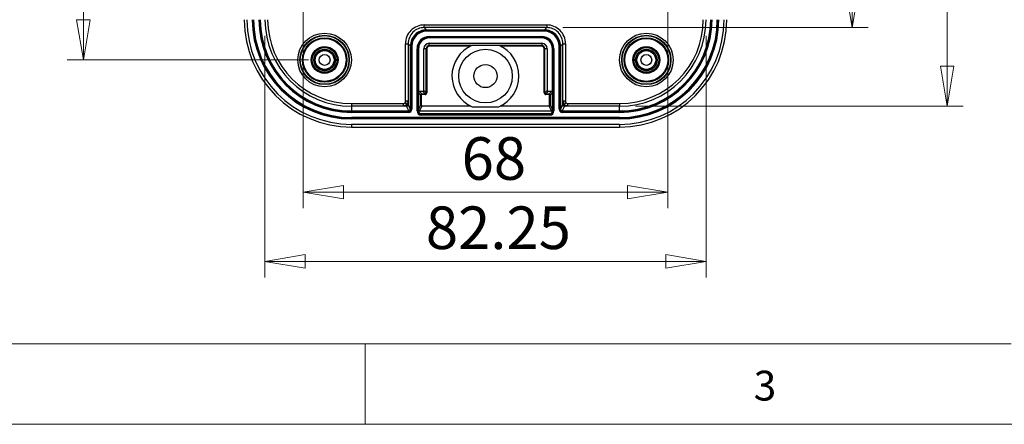
# Model space of a CAD drawing. Units: millimetres. Extents: x 5 to 292, y 5 to 205.
# Drawn here: x 77 to 138, y 5 to 30 of the extents above; entities that cross this region are included whole.
import ezdxf

# ---------------------------------------------------------------- set-up
doc = ezdxf.new("R2010")
doc.units = ezdxf.units.MM
doc.styles.add('SLDTEXTSTYLE0', font='TXT', dxfattribs={"width": 0.75})
doc.dimstyles.new('SLDDIMSTYLE0', dxfattribs={"dimtxt": 2.645833, "dimasz": 2.5, "dimexe": 0, "dimexo": 0.0625, "dimgap": 0.661458, "dimtad": 0, "dimtih": 1, "dimtoh": 1, "dimlfac": 3, "dimrnd": 1e-09, "dimzin": 12, "dimdsep": 46, "dimtxsty": 'SLDTEXTSTYLE0', "dimblk1": 'CLOSED', "dimblk2": 'CLOSED', "dimsah": 1, "dimcen": 0.09, "dimadec": 0, "dimazin": 3, "dimtfac": 1, "dimtofl": 0, "dimtmove": 0, "dimatfit": 3, "dimldrblk": 'CLOSED', "dimfxl": 0, "dimfrac": 2, "dimtolj": 1, "dimtzin": 12, "dimarcsym": 0})

# ---------------------------------------------------------------- blocks, each defined once
blk = doc.blocks.new('_Closed')
at = {"color": 0, "linetype": 'ByBlock', "lineweight": -2}
for p, q in [((-1, 0.166667), (0, 0)), ((-1, 0.166667), (-1, -0.166667)), ((0, 0), (-1, -0.166667)), ((0, 0), (-1, 0))]:
    blk.add_line(p, q, dxfattribs=at)
blk = doc.blocks.new('_D_24')
at = {"color": 7, "linetype": 'Continuous', "lineweight": 18}
for p, q in [((92.281, 29.13), (92.281, 14.12)), ((119.699, 29.13), (119.699, 14.12)), ((92.281, 15.12), (119.699, 15.12))]:
    blk.add_line(p, q, dxfattribs=at)
at = {"color": 7, "linetype": 'Continuous', "lineweight": 18, "xscale": 2.5, "yscale": 2.5, "rotation": 180.0000000000004}
blk.add_blockref('_Closed', (92.281, 15.12, 2.669), dxfattribs=at)
at = {"color": 7, "linetype": 'Continuous', "lineweight": 18, "xscale": 2.5, "yscale": 2.5}
blk.add_blockref('_Closed', (119.699, 15.12, 2.669), dxfattribs=at)
at = {"color": 7, "linetype": 'Continuous', "lineweight": 18, "insert": (102.283, 18.53), "char_height": 2.6458, "attachment_point": 1, "style": 'SLDTEXTSTYLE0'}
blk.add_mtext('82.25', dxfattribs=at)
blk = doc.blocks.new('_D_26')
at = {"color": 7, "linetype": 'Continuous', "lineweight": 18}
for p, q in [((94.99, 62.63), (79.99, 62.63)), ((80.99, 62.63), (80.99, 50.397)), ((80.99, 27.63), (80.99, 46.193)), ((94.99, 27.63), (79.99, 27.63))]:
    blk.add_line(p, q, dxfattribs=at)
at = {"color": 7, "linetype": 'Continuous', "lineweight": 18, "xscale": 2.5, "yscale": 2.5}
for p, rotation in [((80.99, 62.63, 2.669), 90.0000000000004), ((80.99, 27.63, 2.669), 270.0000000000004)]:
    blk.add_blockref('_Closed', p, dxfattribs=dict(at, rotation=rotation))
at = {"color": 7, "linetype": 'Continuous', "lineweight": 18, "insert": (78.057, 49.604), "char_height": 2.6458, "attachment_point": 1, "style": 'SLDTEXTSTYLE0'}
blk.add_mtext('105', dxfattribs=at)
blk = doc.blocks.new('_D_30')
at = {"color": 7, "linetype": 'Continuous', "lineweight": 18}
for p, q in [((110.799, 60.62), (129.781, 60.62)), ((128.781, 60.62), (128.781, 47.132)), ((128.781, 29.639), (128.781, 42.928)), ((110.799, 29.639), (129.781, 29.639))]:
    blk.add_line(p, q, dxfattribs=at)
at = {"color": 7, "linetype": 'Continuous', "lineweight": 18, "xscale": 2.5, "yscale": 2.5}
for p, rotation in [((128.781, 60.62, 2.669), 90.0000000000004), ((128.781, 29.639, 2.669), 270.0000000000004)]:
    blk.add_blockref('_Closed', p, dxfattribs=dict(at, rotation=rotation))
at = {"color": 7, "linetype": 'Continuous', "lineweight": 18, "insert": (124.384, 46.338), "char_height": 2.6458, "attachment_point": 1, "style": 'SLDTEXTSTYLE0'}
blk.add_mtext('92.94', dxfattribs=at)
blk = doc.blocks.new('_D_31')
at = {"color": 7, "linetype": 'Continuous', "lineweight": 18}
for p, q in [((115.323, 65.505), (135.685, 65.505)), ((134.685, 65.505), (134.685, 50.498)), ((134.685, 24.754), (134.685, 46.294)), ((115.323, 24.754), (135.685, 24.754))]:
    blk.add_line(p, q, dxfattribs=at)
at = {"color": 7, "linetype": 'Continuous', "lineweight": 18, "xscale": 2.5, "yscale": 2.5}
for p, rotation in [((134.685, 65.505, 2.669), 90.0000000000004), ((134.685, 24.754, 2.669), 270.0000000000004)]:
    blk.add_blockref('_Closed', p, dxfattribs=dict(at, rotation=rotation))
at = {"color": 7, "linetype": 'Continuous', "lineweight": 18, "insert": (129.31, 49.704), "char_height": 2.6458, "attachment_point": 1, "style": 'SLDTEXTSTYLE0'}
blk.add_mtext('122.25', dxfattribs=at)
blk = doc.blocks.new('_D_32')
at = {"color": 7, "linetype": 'Continuous', "lineweight": 18}
for p, q in [((94.656, 44.13), (94.656, 18.422)), ((117.323, 44.13), (117.323, 18.422)), ((94.656, 19.422), (117.323, 19.422))]:
    blk.add_line(p, q, dxfattribs=at)
at = {"color": 7, "linetype": 'Continuous', "lineweight": 18, "xscale": 2.5, "yscale": 2.5, "rotation": 180.0000000000004}
blk.add_blockref('_Closed', (94.656, 19.422, 2.669), dxfattribs=at)
at = {"color": 7, "linetype": 'Continuous', "lineweight": 18, "xscale": 2.5, "yscale": 2.5}
blk.add_blockref('_Closed', (117.323, 19.422, 2.669), dxfattribs=at)
at = {"color": 7, "linetype": 'Continuous', "lineweight": 18, "insert": (104.506, 22.833), "char_height": 2.6458, "attachment_point": 1, "style": 'SLDTEXTSTYLE0'}
blk.add_mtext('68', dxfattribs=at)

msp = doc.modelspace()

# ---------------------------------------------------------------- linework, layer by layer
at = {"color": 7, "linetype": 'Continuous', "lineweight": 25}
for p, q in [((102.1803, 29.6389), (102.1803, 29.8056)), ((102.1803, 29.8056), (109.7991, 29.8056)), ((102.3229, 29.4963), (102.1803, 29.6389)), ((109.7991, 29.6389), (102.1803, 29.6389)), ((102.3229, 29.4963), (102.3229, 29.4424)), ((102.3229, 29.4963), (109.6565, 29.4963)), ((102.3229, 29.4424), (102.3229, 29.4096)), ((109.6565, 29.4424), (102.3229, 29.4424)), ((109.6565, 29.4096), (102.3229, 29.4096)), ((109.6565, 29.4963), (109.7991, 29.6389)), ((109.6565, 29.4963), (109.6565, 29.4424)), ((109.6565, 29.4096), (109.6565, 29.4424)), ((109.7991, 29.8056), (109.7991, 29.6389)), ((102.4897, 29.0831), (109.4897, 29.0831)), ((102.4897, 29.0502), (102.4897, 29.0831)), ((102.4897, 29.0502), (109.4897, 29.0502)), ((102.4897, 29.0502), (102.4897, 28.9963)), ((109.4897, 28.9963), (102.4897, 28.9963)), ((109.4897, 29.0502), (109.4897, 29.0831)), ((109.4897, 29.0502), (109.4897, 28.9963)), ((101.0138, 28.6391), (101.1804, 28.6391)), ((101.0138, 25.0657), (101.0138, 28.6391)), ((101.323, 28.4965), (101.1804, 28.6391)), ((101.1804, 28.6391), (101.1804, 25.0657)), ((101.323, 24.563), (101.323, 28.4965)), ((101.323, 28.4965), (101.3769, 28.4965)), ((101.3769, 28.4965), (101.3769, 24.563)), ((101.4098, 28.4965), (101.3769, 28.4965)), ((101.4098, 28.4965), (101.4098, 24.563)), ((101.7363, 24.463), (101.7363, 28.3297)), ((101.7691, 28.3297), (101.7363, 28.3297)), ((101.7691, 24.463), (101.7691, 28.3297)), ((101.7691, 28.3297), (101.823, 28.3297)), ((101.823, 28.3297), (101.823, 25.5963)), ((102.1563, 25.7296), (102.1563, 28.3297)), ((102.3012, 28.3297), (102.1563, 28.3297)), ((102.3012, 25.5848), (102.3012, 28.3297)), ((102.3012, 28.3297), (102.3346, 28.3297)), ((102.3346, 28.3297), (102.3346, 25.5848)), ((102.4897, 28.5181), (102.4897, 28.663)), ((102.4897, 28.663), (109.4897, 28.663)), ((105.1099, 28.5181), (102.4897, 28.5181)), ((102.4897, 28.4848), (102.4897, 28.5181)), ((105.0416, 28.4848), (102.4897, 28.4848)), ((106.8323, 28.535), (105.1471, 28.535)), ((109.4897, 28.5181), (106.8695, 28.5181)), ((109.4897, 28.4848), (106.9377, 28.4848)), ((109.4897, 28.663), (109.4897, 28.5181)), ((109.4897, 28.5181), (109.4897, 28.4848)), ((109.6781, 28.3297), (109.6448, 28.3297)), ((109.6448, 25.5848), (109.6448, 28.3297)), ((109.6781, 25.5848), (109.6781, 28.3297)), ((109.823, 28.3297), (109.6781, 28.3297)), ((109.823, 28.3297), (109.823, 25.7296)), ((110.2103, 28.3297), (110.1563, 28.3297)), ((110.1563, 25.5963), (110.1563, 28.3297)), ((110.2103, 28.3297), (110.2103, 24.463)), ((110.2103, 28.3297), (110.2431, 28.3297)), ((110.2431, 28.3297), (110.2431, 24.463)), ((110.6024, 28.4965), (110.5696, 28.4965)), ((110.5696, 24.563), (110.5696, 28.4965)), ((110.6024, 24.563), (110.6024, 28.4965)), ((110.6563, 28.4965), (110.6024, 28.4965)), ((110.6563, 28.4965), (110.7989, 28.6391)), ((110.6563, 28.4965), (110.6563, 24.563)), ((110.7989, 25.0657), (110.7989, 28.6391)), ((110.7989, 28.6391), (110.9656, 28.6391)), ((110.9656, 28.6391), (110.9656, 25.0657)), ((102.3012, 25.5848), (102.1563, 25.7296)), ((109.823, 25.7296), (109.6781, 25.5848)), ((101.823, 25.5963), (101.823, 24.5297)), ((101.9679, 25.4514), (101.823, 25.5963)), ((101.8897, 25.663), (102.0346, 25.5181)), ((102.0897, 25.663), (101.8897, 25.663)), ((101.9679, 24.8195), (101.9679, 25.4514)), ((101.9679, 25.4514), (102.0012, 25.4514)), ((102.0012, 25.4514), (102.0012, 24.8195)), ((102.0346, 25.5181), (102.2346, 25.5181)), ((102.0346, 25.4848), (102.0346, 25.5181)), ((102.2346, 25.4848), (102.0346, 25.4848)), ((102.0897, 25.663), (102.2346, 25.5181)), ((102.2346, 25.5181), (102.2346, 25.4848)), ((102.3346, 25.5848), (102.3012, 25.5848)), ((109.6781, 25.5848), (109.6448, 25.5848)), ((109.7448, 25.5181), (109.8897, 25.663)), ((109.7448, 25.5181), (109.9448, 25.5181)), ((109.7448, 25.4848), (109.7448, 25.5181)), ((109.9448, 25.4848), (109.7448, 25.4848)), ((110.0897, 25.663), (109.8897, 25.663)), ((109.9448, 25.5181), (110.0897, 25.663)), ((109.9448, 25.5181), (109.9448, 25.4848)), ((109.9781, 24.8195), (109.9781, 25.4514)), ((109.9781, 25.4514), (110.0115, 25.4514)), ((110.1563, 25.5963), (110.0115, 25.4514)), ((110.0115, 25.4514), (110.0115, 24.8195)), ((110.1563, 24.5297), (110.1563, 25.5963)), ((97.6563, 24.9206), (97.6563, 24.754)), ((97.6563, 24.9206), (100.8718, 24.9206)), ((97.6563, 24.754), (97.6563, 24.463)), ((100.8718, 24.754), (97.6563, 24.754)), ((100.8718, 24.9206), (100.8718, 24.8049)), ((100.8718, 24.8049), (100.8718, 24.754)), ((101.1306, 25.0657), (101.0138, 25.0657)), ((101.2176, 24.463), (101.082, 24.7507)), ((101.1804, 25.0657), (101.1306, 25.0657)), ((101.1804, 25.0657), (101.1808, 24.906)), ((101.182, 24.8506), (101.3175, 24.563)), ((101.3175, 24.563), (101.323, 24.563)), ((101.323, 24.563), (101.3769, 24.563)), ((101.3769, 24.563), (101.4098, 24.563)), ((101.823, 24.5297), (101.9679, 24.8195)), ((101.823, 24.5297), (101.823, 24.463)), ((102.0345, 24.7529), (101.8896, 24.463)), ((102.0012, 24.8195), (101.9679, 24.8195)), ((102.0345, 24.7529), (102.0345, 24.7862)), ((102.0345, 24.7862), (105.0192, 24.7862)), ((105.0853, 24.7529), (102.0345, 24.7529)), ((105.159, 24.7191), (106.8203, 24.7191)), ((109.9448, 24.7529), (106.8941, 24.7529)), ((106.9602, 24.7862), (109.9448, 24.7862)), ((109.9448, 24.7862), (109.9448, 24.7529)), ((110.0897, 24.463), (109.9448, 24.7529)), ((110.0115, 24.8195), (109.9781, 24.8195)), ((110.0115, 24.8195), (110.1563, 24.5297)), ((110.1563, 24.463), (110.1563, 24.5297)), ((110.5696, 24.563), (110.6024, 24.563)), ((110.6563, 24.563), (110.6024, 24.563)), ((110.6563, 24.563), (110.6618, 24.563)), ((110.6618, 24.563), (110.7974, 24.8506)), ((110.8974, 24.7507), (110.7618, 24.463)), ((110.7986, 24.906), (110.7989, 25.0657)), ((110.8488, 25.0657), (110.7989, 25.0657)), ((110.9656, 25.0657), (110.8488, 25.0657)), ((111.1075, 24.8049), (111.1075, 24.9206)), ((111.1075, 24.9206), (114.323, 24.9206)), ((111.1075, 24.754), (111.1075, 24.8049)), ((114.323, 24.754), (111.1075, 24.754)), ((114.323, 24.9206), (114.323, 24.754)), ((114.323, 24.463), (114.323, 24.754)), ((97.6563, 24.463), (97.6563, 24.4091)), ((97.6563, 24.463), (101.223, 24.463)), ((101.223, 24.4091), (97.6563, 24.4091)), ((97.6563, 24.3762), (97.6563, 24.4091)), ((101.223, 24.3762), (97.6563, 24.3762)), ((114.323, 24.0497), (97.6563, 24.0497)), ((97.6563, 24.0169), (97.6563, 24.0497)), ((114.323, 24.0169), (97.6563, 24.0169)), ((97.6563, 23.963), (97.6563, 24.0169)), ((114.323, 23.963), (97.6563, 23.963)), ((101.223, 24.463), (101.223, 24.4091)), ((101.223, 24.3762), (101.223, 24.4091)), ((101.7363, 24.463), (101.7691, 24.463)), ((101.823, 24.463), (101.7691, 24.463)), ((101.8896, 24.463), (110.0897, 24.463)), ((101.9897, 24.2424), (101.9897, 24.2963)), ((101.9897, 24.2963), (109.9897, 24.2963)), ((109.9897, 24.2424), (101.9897, 24.2424)), ((101.9897, 24.2424), (101.9897, 24.2096)), ((109.9897, 24.2096), (101.9897, 24.2096)), ((109.9897, 24.2424), (109.9897, 24.2963)), ((109.9897, 24.2424), (109.9897, 24.2096)), ((110.2103, 24.463), (110.1563, 24.463)), ((110.2103, 24.463), (110.2431, 24.463)), ((110.7564, 24.463), (110.7564, 24.4091)), ((110.7564, 24.463), (114.323, 24.463)), ((110.7564, 24.4091), (110.7564, 24.3762)), ((114.323, 24.4091), (110.7564, 24.4091)), ((114.323, 24.3762), (110.7564, 24.3762)), ((114.323, 24.463), (114.323, 24.4091)), ((114.323, 24.3762), (114.323, 24.4091)), ((114.323, 24.0169), (114.323, 24.0497)), ((114.323, 23.963), (114.323, 24.0169)), ((97.6563, 23.6297), (97.6563, 23.463)), ((114.323, 23.6297), (97.6563, 23.6297)), ((97.6563, 23.463), (114.323, 23.463)), ((114.323, 23.6297), (114.323, 23.463))]:
    msp.add_line(p, q, dxfattribs=at)
at = {"color": 7, "linetype": 'Continuous', "lineweight": 18}
for p, q in [((10, 10), (104.8, 10)), ((98.5, 10), (98.5, 5)), ((104.8, 10), (138.6727, 10)), ((5, 5), (292, 5))]:
    msp.add_line(p, q, dxfattribs=at)
at = {"color": 7, "linetype": 'Continuous', "lineweight": 25, "flags": 128}
for points in [[(101.0287, 24.7532), (100.9632, 24.7538), (100.8718, 24.754)], [(100.9783, 24.9569), (101.0596, 24.8761), (101.1044, 24.8313)], [(110.8267, 24.78), (110.846, 24.8016), (110.875, 24.8313)], [(111.1075, 24.754), (111.0162, 24.7538), (110.9507, 24.7532)]]:
    msp.add_lwpolyline(points, dxfattribs=at)
at = {"color": 7, "linetype": 'Continuous', "lineweight": 25}
for centre, radius in [((95.9897, 27.6297), 1.6667), ((95.9897, 27.6297), 1.6656), ((95.9898, 27.631), 1.5322), ((95.9898, 27.6309), 1.5113), ((95.9897, 27.6297), 1.378), ((95.9897, 27.6297), 1.3333), ((115.9897, 27.6297), 1.6667), ((115.9897, 27.6297), 1.6656), ((115.9898, 27.631), 1.5322), ((115.9898, 27.6309), 1.5113), ((115.9897, 27.6297), 1.378), ((115.9897, 27.6297), 1.3333), ((95.9897, 27.6297), 0.8333), ((95.9897, 27.6297), 0.8042), ((95.9897, 27.6297), 0.7667), ((95.9897, 27.6297), 0.6667), ((95.9897, 27.6297), 0.65), ((95.9897, 27.6297), 0.5833), ((105.9897, 26.6297), 1.6667), ((115.9897, 27.6297), 0.8333), ((115.9897, 27.6297), 0.8042), ((115.9897, 27.6297), 0.7667), ((115.9897, 27.6297), 0.6667), ((115.9897, 27.6297), 0.65), ((115.9897, 27.6297), 0.5833), ((95.9897, 27.6297), 0.3355), ((115.9897, 27.6297), 0.3355), ((105.9897, 26.6297), 0.7167)]:
    msp.add_circle(centre, radius, dxfattribs=at)
for centre, radius, start, end in [((97.6563, 30.1297), 6.6667, 180, 270), ((97.6563, 30.1297), 6.5, 180, 270), ((97.6563, 30.1297), 6.1667, 180, 270), ((97.6563, 30.1297), 6.1127, 180, 270), ((97.6563, 30.1297), 6.0799, 180, 270), ((97.6563, 30.1297), 5.7534, 180, 270), ((97.6563, 30.1297), 5.7206, 180, 270), ((97.6563, 30.1297), 5.6667, 180, 270), ((97.6563, 30.1297), 5.3756, 180, 270), ((97.6563, 30.1297), 5.2091, 180, 270), ((114.323, 30.1297), 6.0799, 270, 0), ((114.323, 30.1297), 5.7534, 270, 0), ((114.323, 30.1297), 6.1127, 270, 0), ((114.323, 30.1297), 5.7206, 270, 0), ((114.323, 30.1297), 5.6667, 270, 0), ((114.323, 30.1297), 6.1667, 270, 0), ((114.323, 30.1297), 6.5, 270, 0), ((114.323, 30.1297), 6.6667, 270, 0), ((114.3218, 30.1309), 5.3769, 270.013048, 359.986952), ((114.3221, 30.1305), 5.2099, 270.009538, 359.990462), ((102.1802, 28.6391), 1.1664, 89.997063, 180.002937), ((102.1802, 28.6392), 0.9997, 89.994158, 180.005842), ((102.3225, 28.4968), 0.9995, 89.979912, 180.020088), ((102.3246, 28.4947), 0.9477, 90.106202, 179.893798), ((102.3261, 28.4932), 0.9163, 90.202186, 179.797814), ((109.657, 28.497), 0.9993, 359.968186, 90.031814), ((109.6534, 28.4934), 0.949, 0.186702, 89.813298), ((109.6533, 28.4932), 0.9163, 0.202186, 89.797814), ((109.7992, 28.6391), 1.1664, 359.997063, 90.002937), ((109.7992, 28.6392), 0.9997, 359.994158, 90.005842), ((102.4897, 28.3297), 0.7534, 90, 180), ((102.4897, 28.3297), 0.7206, 90, 180), ((102.4897, 28.3297), 0.6667, 90, 180), ((109.4897, 28.3297), 0.7534, 0, 90), ((109.4897, 28.3297), 0.7206, 0, 90), ((109.4897, 28.3297), 0.6667, 0, 90), ((102.4897, 28.3297), 0.3333, 90, 180), ((102.4897, 28.3297), 0.1884, 90, 180), ((102.4897, 28.3297), 0.1551, 90, 180), ((105.9897, 26.6297), 2.0833, 113.856941, 246.502704), ((105.9897, 26.6297), 2.0833, 293.497296, 66.143059), ((109.4897, 28.3297), 0.3333, 360, 90), ((109.4897, 28.3297), 0.1884, 360, 90), ((109.4897, 28.3297), 0.1551, 360, 90), ((102.0346, 25.4514), 0.0667, 90.020437, 179.979563), ((102.0342, 25.4518), 0.033, 89.469162, 180.530838), ((102.2346, 25.5847), 0.0666, 269.986837, 0.013163), ((102.2349, 25.5845), 0.0997, 269.824607, 0.175393), ((109.7445, 25.5845), 0.0997, 179.824607, 270.175393), ((109.7448, 25.5847), 0.0666, 179.986837, 270.013163), ((109.9448, 25.4514), 0.0667, 0.020437, 89.979563), ((109.9451, 25.4518), 0.033, 359.469162, 90.530838), ((100.8846, 25.0573), 0.1373, 264.641288, 312.995774), ((100.9103, 25.504), 0.7001, 266.84644, 286.090119), ((100.8706, 25.0522), 0.1438, 318.48782, 5.39599), ((101.0017, 24.855), 0.1053, 284.808246, 346.979234), ((101.0388, 24.4037), 0.3496, 82.909451, 91.668089), ((101.0819, 24.8507), 0.1001, 270.03881, 314.98424), ((100.4682, 25.0211), 0.6639, 343.384343, 3.849323), ((101.0818, 24.9308), 0.102, 282.76401, 345.944698), ((100.5191, 24.2323), 0.8374, 40.840491, 45.664821), ((101.082, 24.8507), 0.1, 314.977853, 359.955869), ((102.0209, 24.8961), 0.8402, 179.321418, 183.103419), ((101.2223, 24.5637), 0.1874, 270.208737, 359.78659), ((101.2226, 24.5634), 0.1543, 270.136767, 359.857563), ((101.223, 24.563), 0.1, 269.981539, 0.009734), ((102.0346, 24.8195), 0.0667, 180.018562, 269.981436), ((102.0342, 24.8192), 0.033, 179.452147, 270.521666), ((109.9448, 24.8195), 0.0667, 270.018564, 359.981438), ((109.9451, 24.8192), 0.033, 269.480779, 0.545407), ((110.757, 24.5637), 0.1874, 180.21341, 269.791263), ((110.7567, 24.5634), 0.1543, 180.142437, 269.863233), ((110.7563, 24.563), 0.1, 179.993687, 270.01504), ((109.9584, 24.8961), 0.8402, 356.896581, 0.678582), ((110.8973, 24.8507), 0.1, 180.044131, 225.022147), ((110.8975, 24.9308), 0.102, 194.055302, 257.23599), ((110.8974, 24.8507), 0.1001, 225.01576, 269.96119), ((111.556, 25.0261), 0.7083, 176.79855, 195.967784), ((125.0212, 10.753), 19.9578, 134.627079, 135.137924), ((110.9776, 24.855), 0.1053, 193.020766, 255.191754), ((111.0641, 25.4602), 0.6567, 253.267716, 273.795724), ((110.9405, 24.4037), 0.3496, 88.331911, 97.090549), ((111.1088, 25.0522), 0.1438, 174.60401, 221.51218), ((111.0947, 25.0573), 0.1373, 227.004226, 275.358712), ((101.9897, 24.463), 0.2534, 180, 270), ((101.9897, 24.463), 0.2206, 180, 270), ((101.9897, 24.463), 0.1667, 180, 270), ((109.9897, 24.463), 0.2534, 270, 360), ((109.9897, 24.463), 0.2206, 270, 360), ((109.9897, 24.463), 0.1667, 270, 0)]:
    msp.add_arc(centre, radius, start, end, dxfattribs=at)
for centre, major_axis, ratio, start_param, end_param in [((102.0897, 25.7297), (0.0472, -0.0472), 0.9996955, 5.4979394, 7.0684312), ((109.8897, 25.7297), (0.0472, 0.0472), 0.9996955, 2.3563468, 3.9268385), ((101.8897, 25.5963), (0.0472, -0.0472), 0.9996955, 2.3563468, 3.9268385), ((110.0897, 25.5963), (-0.0472, -0.0472), 0.9996955, 2.3563468, 3.9268385), ((101.2175, 24.563), (0.0536, 0.0845), 0.9996429, 3.7069451, 5.2774185), ((101.8897, 24.5297), (0.0298, 0.0597), 0.9992388, 2.0346267, 3.6048139), ((110.0897, 24.5297), (-0.0298, 0.0597), 0.9992388, 2.6783714, 4.2485586), ((110.7618, 24.563), (-0.0536, 0.0845), 0.9996429, 1.0057668, 2.5762402)]:
    msp.add_ellipse(centre, major_axis=major_axis, ratio=ratio, start_param=start_param, end_param=end_param, dxfattribs=at)

# ---------------------------------------------------------------- texts
at = {"color": 7, "linetype": 'Continuous', "lineweight": 0, "insert": (122.6632, 8.3262), "char_height": 1.8521, "attachment_point": 1, "style": 'SLDTEXTSTYLE0'}
msp.add_mtext('3', dxfattribs=at)

# ---------------------------------------------------------------- dimensions: what is measured, and where the dimension line sits
at = {"color": 7, "linetype": 'Continuous', "lineweight": 18}
for base, p1, p2, picture, middle in [((134.6851, 24.754), (114.323, 65.5053), (114.323, 24.754), '_D_31', (134.6851, 48.3956)), ((80.9896, 27.6297), (95.9897, 62.6297), (95.9897, 27.6297), '_D_26', (80.9896, 48.2954)), ((128.7811, 29.6389), (109.7991, 60.6204), (109.7991, 29.6389), '_D_30', (128.7811, 45.0296))]:
    dim = msp.add_linear_dim(base=base, p1=p1, p2=p2, angle=90, dimstyle='SLDDIMSTYLE0', dxfattribs=at)
    dim.commit()
    dim.dimension.update_dxf_attribs({"geometry": picture, "text_midpoint": middle, "dimtype": 160})
for base, p1, p2, picture, middle in [((117.323, 21.5239), (94.6563, 45.1297), (117.323, 45.1297), '_D_32', (106.4614, 21.5239)), ((119.6986, 17.2216), (92.2807, 30.1297), (119.6986, 30.1297), '_D_24', (106.681, 17.2216))]:
    dim = msp.add_linear_dim(base=base, p1=p1, p2=p2, dimstyle='SLDDIMSTYLE0', dxfattribs=at)
    dim.commit()
    dim.dimension.update_dxf_attribs({"geometry": picture, "text_midpoint": middle, "dimtype": 160})

doc.saveas('drawing.dxf')
